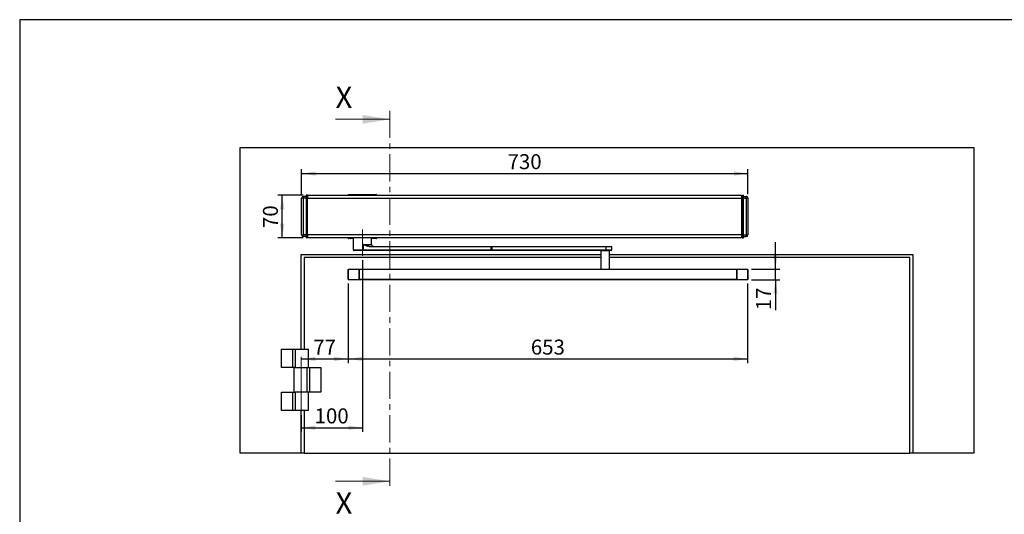
# Model space of a CAD drawing. Units: millimetres. Extents: x 70 to 2898, y 70 to 2009.
# Drawn here: x 70 to 1680, y 1200 to 2009 of the extents above; entities that cross this region are included whole.
import ezdxf

# ---------------------------------------------------------------- set-up
doc = ezdxf.new("R2010")
doc.units = ezdxf.units.MM
doc.header["$LTSCALE"] = 7
doc.linetypes.add('CENTER', pattern=[10.16, 6.35, -1.27, 1.27, -1.27])
doc.linetypes.add('CENTERX2', pattern=[20.32, 12.7, -2.54, 2.54, -2.54])
doc.layers.add('FORMAT', color=7, linetype='Continuous')
doc.styles.add('SLDTEXTSTYLE0', font='ARIAL.TTF', dxfattribs={"width": 0.948})
doc.dimstyles.new('SLDDIMSTYLE0', dxfattribs={"dimtxt": 24.5, "dimasz": 23.114, "dimexe": 0, "dimexo": 0.0625, "dimgap": 6.125, "dimtad": 1, "dimrnd": 1e-09, "dimzin": 12, "dimdsep": 46, "dimtxsty": 'SLDTEXTSTYLE0', "dimsah": 1, "dimcen": 0.09, "dimadec": 0, "dimazin": 3, "dimtfac": 1, "dimtofl": 0, "dimtmove": 0, "dimatfit": 3, "dimfxl": 1, "dimfrac": 2, "dimtolj": 1, "dimtzin": 12, "dimarcsym": 0})
doc.dimstyles.new('SLDDIMSTYLE1', dxfattribs={"dimtxt": 24.5, "dimasz": 23.114, "dimexe": 0, "dimexo": 0.0625, "dimgap": 6.125, "dimtad": 1, "dimrnd": 1e-09, "dimzin": 12, "dimdsep": 46, "dimtxsty": 'SLDTEXTSTYLE0', "dimsah": 1, "dimcen": 0.09, "dimadec": 0, "dimazin": 3, "dimtfac": 1, "dimtmove": 0, "dimatfit": 0, "dimfxl": 1, "dimfrac": 2, "dimtolj": 1, "dimtzin": 12, "dimarcsym": 0})

# ---------------------------------------------------------------- blocks, each defined once
blk = doc.blocks.new('_D')
at = {"layer": 'FORMAT'}
for p, q in [((606.9, 1577.3), (606.9, 1447.2)), ((1259.9, 1577.3), (1259.9, 1447.2)), ((606.9, 1454.2), (1259.9, 1454.2))]:
    blk.add_line(p, q, dxfattribs=at)
for points in [[(606.9, 1454.2), (630.1, 1450.7), (630.1, 1457.8)], [(1259.9, 1454.2), (1236.8, 1457.8), (1236.8, 1450.7)]]:
    blk.add_solid(points, dxfattribs=at)
at = {"layer": 'FORMAT', "insert": (905.4, 1485.8), "char_height": 24.5, "attachment_point": 1, "style": 'SLDTEXTSTYLE0'}
blk.add_mtext('653', dxfattribs=at)
blk = doc.blocks.new('_D_1')
at = {"layer": 'FORMAT'}
for p, q in [((1305.3, 1600.8), (1305.3, 1645.2)), ((1266.4, 1600.8), (1312.3, 1600.8)), ((1305.3, 1583.8), (1305.3, 1600.8)), ((1266.4, 1583.8), (1312.3, 1583.8)), ((1305.3, 1583.8), (1305.3, 1533.8))]:
    blk.add_line(p, q, dxfattribs=at)
for points in [[(1305.3, 1600.8), (1308.9, 1623.9), (1301.8, 1623.9)], [(1305.3, 1583.8), (1301.8, 1560.7), (1308.9, 1560.7)]]:
    blk.add_solid(points, dxfattribs=at)
at = {"layer": 'FORMAT', "insert": (1273.8, 1533.8), "char_height": 24.5, "attachment_point": 1, "rotation": 90, "style": 'SLDTEXTSTYLE0'}
blk.add_mtext('17', dxfattribs=at)
blk = doc.blocks.new('_D_2')
at = {"layer": 'FORMAT'}
for p, q in [((532.9, 1722), (491.9, 1722)), ((498.9, 1652), (498.9, 1722)), ((532.9, 1652), (491.9, 1652))]:
    blk.add_line(p, q, dxfattribs=at)
for points in [[(498.9, 1722), (495.3, 1698.9), (502.4, 1698.9)], [(498.9, 1652), (502.4, 1675.2), (495.3, 1675.2)]]:
    blk.add_solid(points, dxfattribs=at)
at = {"layer": 'FORMAT', "insert": (467.3, 1668.3), "char_height": 24.5, "attachment_point": 1, "rotation": 90, "style": 'SLDTEXTSTYLE0'}
blk.add_mtext('70', dxfattribs=at)
blk = doc.blocks.new('_D_3')
at = {"layer": 'FORMAT'}
for p, q in [((530.4, 1723.9), (530.4, 1764.4)), ((530.4, 1757.4), (1260.4, 1757.4)), ((1260.4, 1723.9), (1260.4, 1764.4))]:
    blk.add_line(p, q, dxfattribs=at)
for points in [[(530.4, 1757.4), (553.6, 1753.8), (553.6, 1760.9)], [(1260.4, 1757.4), (1237.3, 1760.9), (1237.3, 1753.8)]]:
    blk.add_solid(points, dxfattribs=at)
at = {"layer": 'FORMAT', "insert": (867.4, 1789), "char_height": 24.5, "attachment_point": 1, "style": 'SLDTEXTSTYLE0'}
blk.add_mtext('730', dxfattribs=at)
blk = doc.blocks.new('_D_4')
at = {"layer": 'FORMAT'}
for p, q in [((606.9, 1577.3), (606.9, 1447.2)), ((529.9, 1454.2), (606.9, 1454.2))]:
    blk.add_line(p, q, dxfattribs=at)
for points in [[(529.9, 1454.2), (553.1, 1450.7), (553.1, 1457.8)], [(606.9, 1454.2), (583.8, 1457.8), (583.8, 1450.7)]]:
    blk.add_solid(points, dxfattribs=at)
at = {"layer": 'FORMAT', "insert": (549.7, 1485.8), "char_height": 24.5, "attachment_point": 1, "style": 'SLDTEXTSTYLE0'}
blk.add_mtext('77', dxfattribs=at)
blk = doc.blocks.new('_D_5')
at = {"layer": 'FORMAT'}
for p, q in [((629.9, 1615.8), (629.9, 1334.7)), ((529.9, 1362), (529.9, 1334.7)), ((529.9, 1341.7), (629.9, 1341.7))]:
    blk.add_line(p, q, dxfattribs=at)
for points in [[(529.9, 1341.7), (553.1, 1338.1), (553.1, 1345.3)], [(629.9, 1341.7), (606.8, 1345.3), (606.8, 1338.1)]]:
    blk.add_solid(points, dxfattribs=at)
at = {"layer": 'FORMAT', "insert": (551.9, 1373.3), "char_height": 24.5, "attachment_point": 1, "style": 'SLDTEXTSTYLE0'}
blk.add_mtext('100', dxfattribs=at)

msp = doc.modelspace()

# ---------------------------------------------------------------- linework, layer by layer
at = {"color": 7, "linetype": 'CENTER', "lineweight": 18}
msp.add_line((675.009, 1860.048), (675.009, 1240.048), dxfattribs=at)
at = {"color": 7, "linetype": 'Continuous', "lineweight": 18}
for p, q in [((586.109, 1846.048), (675.009, 1846.048)), ((586.109, 1254.048), (675.009, 1254.048))]:
    msp.add_line(p, q, dxfattribs=at)
at = {"color": 7, "linetype": 'Continuous', "lineweight": 25}
for p, q in [((429.938, 1300.048), (429.938, 1800.048)), ((429.938, 1800.048), (1629.938, 1800.048)), ((1629.938, 1800.048), (1629.938, 1300.048)), ((606.942, 1722.748), (652.942, 1722.748)), ((606.942, 1722.348), (606.942, 1722.748)), ((607.242, 1723.048), (652.642, 1723.048)), ((652.942, 1722.748), (652.942, 1722.348)), ((530.438, 1657.198), (530.438, 1716.898)), ((533.438, 1719.898), (533.438, 1716.898)), ((537.938, 1719.898), (533.438, 1719.898)), ((537.938, 1716.898), (533.438, 1716.898)), ((533.438, 1657.198), (533.438, 1716.898)), ((539.938, 1722.048), (537.938, 1722.048)), ((537.938, 1722.048), (537.938, 1717.048)), ((539.938, 1717.048), (537.938, 1717.048)), ((537.938, 1717.048), (537.938, 1657.048)), ((539.938, 1722.048), (1249.938, 1722.048)), ((539.938, 1722.048), (539.938, 1717.048)), ((539.938, 1722.048), (539.938, 1717.048)), ((539.938, 1717.048), (1249.938, 1717.048)), ((539.938, 1657.048), (539.938, 1717.048)), ((606.942, 1722.348), (652.942, 1722.348)), ((1249.938, 1722.048), (1249.938, 1717.048)), ((1249.938, 1720.048), (1250.938, 1720.048)), ((1249.938, 1719.898), (1250.938, 1719.898)), ((1249.938, 1717.048), (1249.938, 1657.048)), ((1249.938, 1716.898), (1250.938, 1716.898)), ((1250.938, 1717.048), (1250.938, 1722.048)), ((1250.938, 1722.048), (1252.938, 1722.048)), ((1250.938, 1717.048), (1252.938, 1717.048)), ((1250.938, 1657.048), (1250.938, 1717.048)), ((1252.938, 1717.048), (1252.938, 1722.048)), ((1252.938, 1719.898), (1257.438, 1719.898)), ((1252.938, 1657.048), (1252.938, 1717.048)), ((1252.938, 1716.898), (1257.438, 1716.898)), ((1257.438, 1716.898), (1257.438, 1719.898)), ((1257.438, 1716.898), (1257.438, 1657.198)), ((1260.438, 1716.898), (1260.438, 1657.198)), ((1250.938, 1669.301), (1250.938, 1668.301)), ((537.938, 1657.198), (533.438, 1657.198)), ((533.438, 1657.198), (533.438, 1654.198)), ((537.938, 1654.198), (533.438, 1654.198)), ((539.938, 1657.048), (537.938, 1657.048)), ((537.938, 1657.048), (537.938, 1652.048)), ((539.938, 1652.048), (537.938, 1652.048)), ((1249.938, 1657.048), (539.938, 1657.048)), ((539.938, 1652.048), (539.938, 1657.048)), ((539.938, 1657.048), (539.938, 1652.048)), ((1249.938, 1652.048), (539.938, 1652.048)), ((607.067, 1652.048), (539.938, 1652.048)), ((607.942, 1651.748), (606.942, 1651.748)), ((606.942, 1651.348), (606.942, 1651.748)), ((607.942, 1651.348), (606.942, 1651.348)), ((607.942, 1651.048), (607.242, 1651.048)), ((607.942, 1651.748), (607.942, 1652.048)), ((609.327, 1651.748), (607.942, 1651.748)), ((607.942, 1651.348), (607.942, 1651.748)), ((607.942, 1651.048), (607.942, 1651.348)), ((609.327, 1651.348), (607.942, 1651.348)), ((609.327, 1651.048), (607.942, 1651.048)), ((609.327, 1651.748), (609.327, 1652.048)), ((610.308, 1651.748), (609.327, 1651.748)), ((609.327, 1651.348), (609.327, 1651.748)), ((609.327, 1651.048), (609.327, 1651.348)), ((610.308, 1651.348), (609.327, 1651.348)), ((610.014, 1651.048), (609.327, 1651.048)), ((614.942, 1651.048), (610.014, 1651.048)), ((610.308, 1651.348), (610.308, 1651.748)), ((610.308, 1651.748), (612.215, 1651.748)), ((614.942, 1651.348), (610.308, 1651.348)), ((614.942, 1652.048), (614.942, 1632.298)), ((644.942, 1641.298), (644.942, 1652.048)), ((649.575, 1651.348), (644.942, 1651.348)), ((649.87, 1651.048), (644.942, 1651.048)), ((647.668, 1651.748), (649.575, 1651.748)), ((650.557, 1651.748), (649.575, 1651.748)), ((649.575, 1651.748), (649.575, 1651.348)), ((650.557, 1651.348), (649.575, 1651.348)), ((650.557, 1651.048), (649.87, 1651.048)), ((651.942, 1651.748), (650.557, 1651.748)), ((650.557, 1651.348), (650.557, 1651.748)), ((651.942, 1651.348), (650.557, 1651.348)), ((651.942, 1651.048), (650.557, 1651.048)), ((651.942, 1651.748), (651.942, 1652.048)), ((652.942, 1651.748), (651.942, 1651.748)), ((651.942, 1651.348), (651.942, 1651.748)), ((651.942, 1651.048), (651.942, 1651.348)), ((652.942, 1651.348), (651.942, 1651.348)), ((652.642, 1651.048), (651.942, 1651.048)), ((1249.938, 1652.048), (652.817, 1652.048)), ((652.942, 1651.748), (652.942, 1651.348)), ((1249.938, 1657.198), (1250.938, 1657.198)), ((1249.938, 1657.048), (1249.938, 1652.048)), ((1249.938, 1654.198), (1250.938, 1654.198)), ((1250.938, 1654.048), (1249.938, 1654.048)), ((1250.938, 1657.048), (1252.938, 1657.048)), ((1250.938, 1652.048), (1250.938, 1657.048)), ((1250.938, 1652.048), (1252.938, 1652.048)), ((1252.938, 1657.198), (1257.438, 1657.198)), ((1252.938, 1652.048), (1252.938, 1657.048)), ((1252.938, 1654.198), (1257.438, 1654.198)), ((1257.438, 1654.198), (1257.438, 1657.198)), ((614.942, 1632.298), (615.942, 1631.298)), ((631.807, 1632.298), (614.942, 1632.298)), ((631.683, 1631.298), (615.942, 1631.298)), ((631.683, 1631.298), (631.807, 1632.298)), ((840.52, 1631.298), (631.683, 1631.298)), ((631.807, 1632.298), (631.807, 1641.298)), ((631.807, 1641.298), (644.942, 1641.298)), ((840.645, 1632.298), (631.807, 1632.298)), ((643.033, 1637.298), (642.909, 1638.298)), ((642.909, 1638.298), (840.52, 1638.298)), ((840.645, 1637.298), (643.033, 1637.298)), ((840.645, 1637.298), (840.52, 1638.298)), ((840.52, 1638.298), (841.547, 1638.298)), ((840.645, 1632.298), (840.52, 1631.298)), ((841.547, 1631.298), (840.52, 1631.298)), ((840.645, 1632.298), (840.645, 1637.298)), ((841.692, 1637.298), (840.645, 1637.298)), ((840.645, 1632.298), (841.692, 1632.298)), ((841.547, 1638.298), (841.692, 1637.298)), ((841.547, 1638.298), (1028.289, 1638.298)), ((841.547, 1631.298), (841.692, 1632.298)), ((1028.289, 1631.298), (841.547, 1631.298)), ((841.692, 1637.298), (841.692, 1632.298)), ((1028.435, 1637.298), (841.692, 1637.298)), ((1028.435, 1632.298), (841.692, 1632.298)), ((1019.836, 1630.798), (1019.836, 1600.798)), ((1033.836, 1630.798), (1019.836, 1630.798)), ((1021.836, 1631.298), (1021.836, 1630.798)), ((1028.435, 1637.298), (1028.289, 1638.298)), ((1028.289, 1638.298), (1036.836, 1638.298)), ((1028.289, 1631.298), (1028.435, 1632.298)), ((1036.836, 1631.298), (1028.289, 1631.298)), ((1028.435, 1632.298), (1028.435, 1637.298)), ((1037.836, 1637.298), (1028.435, 1637.298)), ((1037.836, 1632.298), (1028.435, 1632.298)), ((1031.836, 1630.798), (1031.836, 1631.298)), ((1033.836, 1600.798), (1033.836, 1630.798)), ((1037.836, 1637.298), (1036.836, 1638.298)), ((1036.836, 1631.298), (1037.836, 1632.298)), ((1037.836, 1632.298), (1037.836, 1637.298)), ((529.938, 1625.048), (1019.836, 1625.048)), ((529.938, 1470.048), (529.938, 1625.048)), ((534.938, 1620.048), (534.938, 1470.048)), ((1019.836, 1620.048), (534.938, 1620.048)), ((1033.836, 1625.048), (1529.938, 1625.048)), ((1524.938, 1620.048), (1033.836, 1620.048)), ((1524.938, 1300.048), (1524.938, 1620.048)), ((1529.938, 1625.048), (1529.938, 1300.048)), ((607.438, 1600.298), (606.938, 1600.298)), ((606.938, 1584.298), (606.938, 1600.298)), ((607.438, 1600.298), (607.438, 1600.798)), ((607.438, 1600.798), (624.938, 1600.798)), ((607.438, 1584.298), (607.438, 1600.298)), ((624.938, 1600.298), (607.438, 1600.298)), ((624.938, 1600.298), (624.938, 1600.798)), ((624.938, 1600.798), (1241.938, 1600.798)), ((625.438, 1600.298), (624.938, 1600.298)), ((624.938, 1584.298), (624.938, 1600.298)), ((625.438, 1584.298), (625.438, 1600.298)), ((1241.438, 1600.298), (625.438, 1600.298)), ((1241.438, 1600.298), (1241.438, 1584.298)), ((1241.938, 1600.298), (1241.438, 1600.298)), ((1241.938, 1600.798), (1241.938, 1600.298)), ((1241.938, 1600.798), (1259.438, 1600.798)), ((1241.938, 1600.298), (1241.938, 1584.298)), ((1259.438, 1600.298), (1241.938, 1600.298)), ((1259.438, 1600.798), (1259.438, 1600.298)), ((1259.438, 1600.298), (1259.438, 1584.298)), ((1259.938, 1600.298), (1259.438, 1600.298)), ((1259.938, 1600.298), (1259.938, 1584.298)), ((606.938, 1584.298), (607.438, 1584.298)), ((607.438, 1584.298), (624.938, 1584.298)), ((607.438, 1584.298), (607.438, 1583.798)), ((624.938, 1583.798), (607.438, 1583.798)), ((624.938, 1584.298), (625.438, 1584.298)), ((624.938, 1583.798), (624.938, 1584.298)), ((1241.938, 1583.798), (624.938, 1583.798)), ((1241.438, 1584.298), (625.438, 1584.298)), ((1241.438, 1584.298), (1241.938, 1584.298)), ((1241.938, 1584.298), (1259.438, 1584.298)), ((1241.938, 1584.298), (1241.938, 1583.798)), ((1259.438, 1583.798), (1241.938, 1583.798)), ((1259.438, 1584.298), (1259.938, 1584.298)), ((1259.438, 1584.298), (1259.438, 1583.798)), ((497.938, 1440.048), (497.938, 1470.048)), ((497.938, 1470.048), (516.191, 1470.048)), ((516.191, 1440.048), (516.191, 1470.048)), ((516.191, 1470.048), (520.234, 1470.048)), ((520.234, 1470.048), (541.938, 1470.048)), ((520.234, 1470.048), (520.234, 1440.048)), ((541.938, 1440.048), (541.938, 1470.048)), ((516.191, 1440.048), (497.938, 1440.048)), ((520.234, 1440.048), (516.191, 1440.048)), ((517.938, 1440.048), (517.938, 1400.048)), ((520.234, 1440.048), (539.643, 1440.048)), ((539.643, 1400.048), (539.643, 1440.048)), ((539.643, 1440.048), (543.686, 1440.048)), ((543.686, 1440.048), (543.686, 1400.048)), ((543.686, 1440.048), (561.938, 1440.048)), ((561.938, 1440.048), (561.938, 1400.048)), ((497.938, 1370.048), (497.938, 1400.048)), ((497.938, 1400.048), (516.191, 1400.048)), ((516.191, 1370.048), (516.191, 1400.048)), ((516.191, 1400.048), (520.234, 1400.048)), ((539.643, 1400.048), (520.234, 1400.048)), ((520.234, 1400.048), (520.234, 1370.048)), ((543.686, 1400.048), (539.643, 1400.048)), ((541.938, 1370.048), (541.938, 1400.048)), ((561.938, 1400.048), (543.686, 1400.048)), ((516.191, 1370.048), (497.938, 1370.048)), ((520.234, 1370.048), (516.191, 1370.048)), ((541.938, 1370.048), (520.234, 1370.048)), ((529.938, 1300.048), (529.938, 1370.048)), ((534.938, 1370.048), (534.938, 1300.048)), ((529.938, 1300.048), (429.938, 1300.048)), ((534.938, 1300.048), (529.938, 1300.048)), ((534.938, 1300.048), (1524.938, 1300.048)), ((1529.938, 1300.048), (1524.938, 1300.048)), ((1629.938, 1300.048), (1529.938, 1300.048))]:
    msp.add_line(p, q, dxfattribs=at)
at = {"color": 7, "linetype": 'Continuous', "lineweight": 25, "flags": 128}
for points in [[(533.438, 1716.898), (532.853, 1716.898), (532.29, 1716.898), (531.772, 1716.898), (531.317, 1716.898), (530.944, 1716.898), (530.667, 1716.898), (530.496, 1716.898), (530.438, 1716.898)], [(1260.438, 1716.898), (1260.381, 1716.898), (1260.21, 1716.898), (1259.933, 1716.898), (1259.56, 1716.898), (1259.105, 1716.898), (1258.586, 1716.898), (1258.024, 1716.898), (1257.438, 1716.898)], [(530.438, 1657.198), (530.496, 1657.198), (530.667, 1657.198), (530.944, 1657.198), (531.317, 1657.198), (531.772, 1657.198), (532.29, 1657.198), (532.853, 1657.198), (533.438, 1657.198)], [(612.215, 1651.748), (612.285, 1651.77), (612.348, 1651.838), (612.378, 1651.894), (612.402, 1651.961), (612.42, 1652.051), (612.427, 1652.148)], [(647.457, 1652.148), (647.463, 1652.051), (647.482, 1651.961), (647.506, 1651.894), (647.536, 1651.838), (647.599, 1651.77), (647.668, 1651.748)], [(650.557, 1651.748), (650.557, 1651.806), (650.557, 1651.863), (650.557, 1651.915), (650.557, 1651.96), (650.557, 1651.997), (650.557, 1652.025), (650.557, 1652.042), (650.557, 1652.048)], [(650.557, 1651.048), (650.557, 1651.054), (650.557, 1651.071), (650.557, 1651.098), (650.557, 1651.136), (650.557, 1651.181), (650.557, 1651.233), (650.557, 1651.289), (650.557, 1651.348)], [(1257.438, 1657.198), (1258.024, 1657.198), (1258.586, 1657.198), (1259.105, 1657.198), (1259.56, 1657.198), (1259.933, 1657.198), (1260.21, 1657.198), (1260.381, 1657.198), (1260.438, 1657.198)], [(642.909, 1638.298), (641.107, 1638.434), (639.259, 1638.794), (637.362, 1639.319), (636.057, 1639.744), (634.591, 1640.26), (634.254, 1640.383), (633.91, 1640.51), (633.559, 1640.64), (633.201, 1640.773), (632.173, 1641.161), (631.907, 1641.261), (631.837, 1641.287), (631.817, 1641.295), (631.811, 1641.297), (631.807, 1641.298)], [(643.033, 1637.298), (641.05, 1637.477), (639.079, 1637.956), (637.133, 1638.66), (636.294, 1639.02), (635.392, 1639.439), (634.428, 1639.914), (633.112, 1640.598), (632.874, 1640.725), (632.656, 1640.841), (632.459, 1640.948), (631.984, 1641.204), (631.859, 1641.271), (631.824, 1641.29), (631.813, 1641.295), (631.807, 1641.298)]]:
    msp.add_lwpolyline(points, dxfattribs=at)
at = {"color": 7, "linetype": 'Continuous', "lineweight": 25}
for centre, radius, start, end in [((607.242, 1722.748), 0.3, 90, 180), ((652.642, 1722.748), 0.3, 0, 90), ((533.438, 1716.898), 3, 90, 179.999985), ((607.242, 1722.348), 0.3, 180, 270), ((652.642, 1722.348), 0.3, 270, 0), ((1257.438, 1716.898), 3, 359.999538, 90), ((533.438, 1657.198), 3, 179.999538, 270), ((607.242, 1651.748), 0.3, 90, 180), ((607.242, 1651.348), 0.3, 180, 270), ((610.011, 1651.751), 0.297, 359.47518, 89.465385), ((610.011, 1651.345), 0.297, 270.534615, 0.52482), ((611.931, 1651.764), 0.284, 356.759563, 86.343447), ((647.952, 1651.764), 0.284, 93.656553, 183.240437), ((649.873, 1651.751), 0.297, 90.534614, 180.524819), ((649.873, 1651.345), 0.297, 179.475181, 269.465386), ((652.642, 1651.748), 0.3, 360, 90), ((652.642, 1651.348), 0.3, 270, 360), ((1257.438, 1657.198), 3, 270, 359.999985), ((647.942, 1641.298), 3, 180, 270), ((607.438, 1600.298), 0.5, 90, 180), ((624.938, 1600.298), 0.5, 0, 90), ((1241.938, 1600.298), 0.5, 90, 180), ((1259.438, 1600.298), 0.5, 0, 90), ((607.438, 1584.298), 0.5, 180, 270), ((624.938, 1584.298), 0.5, 270, 0), ((1241.938, 1584.298), 0.5, 180, 270), ((1259.438, 1584.298), 0.5, 270, 0)]:
    msp.add_arc(centre, radius, start, end, dxfattribs=at)
at = {"color": 7, "linetype": 'Continuous', "lineweight": 18}
for points in [[(675.009, 1846.048), (630.559, 1853.16), (630.559, 1838.936)], [(675.009, 1254.048), (630.559, 1261.16), (630.559, 1246.936)]]:
    msp.add_solid(points, dxfattribs=at)
at = {"layer": 'FORMAT'}
for p, q in [((2869.607, 2009), (69.607, 2009)), ((69.607, 2009), (69.607, 70))]:
    msp.add_line(p, q, dxfattribs=at)
at = {"layer": 'FORMAT', "linetype": 'CENTERX2', "lineweight": 18}
for p, q in [((629.942, 1622.798), (629.942, 1666.098)), ((529.938, 1368.969), (529.938, 1469.048))]:
    msp.add_line(p, q, dxfattribs=at)

# ---------------------------------------------------------------- texts
at = {"color": 7, "linetype": 'Continuous', "char_height": 35, "attachment_point": 1, "style": 'SLDTEXTSTYLE0'}
for insert in [(586.109, 1899.691), (586.109, 1236.185)]:
    msp.add_mtext('X', dxfattribs=dict(at, insert=insert))

# ---------------------------------------------------------------- dimensions: what is measured, and where the dimension line sits
at = {"layer": 'FORMAT'}
for base, p1, p2, picture, middle in [((1260.438, 1757.379), (530.438, 1716.898), (1260.438, 1716.898), '_D_3', (895.438, 1757.379)), ((629.942, 1341.698), (529.938, 1368.969), (629.942, 1622.798), '_D_5', (579.94, 1341.698)), ((606.938, 1454.231), (529.938, 1469.048), (606.938, 1584.298), '_D_4', (568.438, 1454.231)), ((1259.938, 1454.231), (606.938, 1584.298), (1259.938, 1584.298), '_D', (933.438, 1454.231))]:
    dim = msp.add_linear_dim(base=base, p1=p1, p2=p2, dimstyle='SLDDIMSTYLE0', dxfattribs=at)
    dim.commit()
    dim.dimension.update_dxf_attribs({"geometry": picture, "text_midpoint": middle, "dimtype": 160})
for base, p1, p2, dimstyle, picture, middle in [((498.875, 1722.048), (539.938, 1652.048), (539.938, 1722.048), 'SLDDIMSTYLE0', '_D_2', (498.875, 1687.048)), ((1305.344, 1600.798), (1259.438, 1583.798), (1259.438, 1600.798), 'SLDDIMSTYLE1', '_D_1', (1305.344, 1552.546))]:
    dim = msp.add_linear_dim(base=base, p1=p1, p2=p2, angle=90, dimstyle=dimstyle, dxfattribs=at)
    dim.commit()
    dim.dimension.update_dxf_attribs({"geometry": picture, "text_midpoint": middle, "dimtype": 160})

doc.saveas('drawing.dxf')
